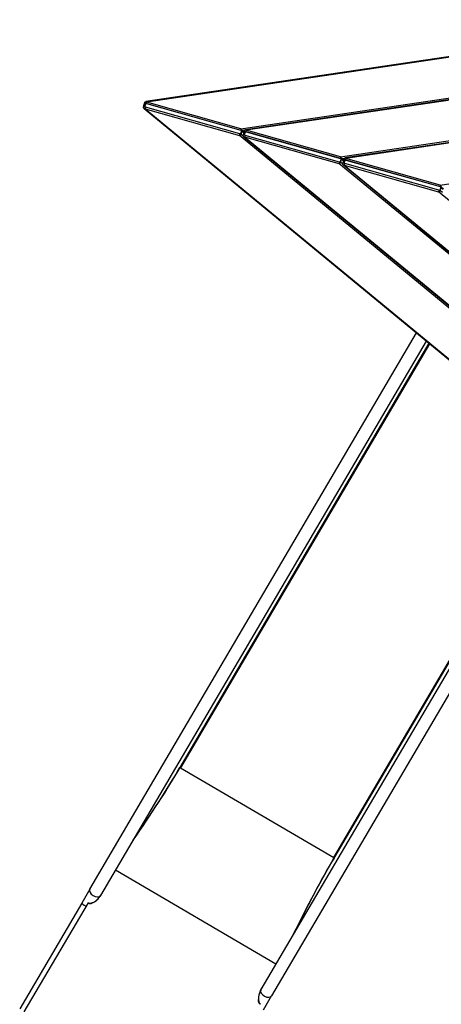
# Model space of a CAD drawing. Extents: x -3428 to 7055, y -1349 to 5642.
# Drawn here: x -1707 to -569, y 431 to 3088 of the extents above; entities that cross this region are included whole.
import ezdxf

# ---------------------------------------------------------------- set-up
doc = ezdxf.new("R2010")
doc.units = 0
doc.header["$MEASUREMENT"] = 0
doc.layers.add('001 MDP Equipment', color=5, linetype='CONTINUOUS')

msp = doc.modelspace()

# ---------------------------------------------------------------- linework, layer by layer
at = {"layer": '001 MDP Equipment'}
for p, q in [((754.4, 3181), (-1366.7, 2866.8)), ((762.3, 3180.7), (-1364.3, 2865.8)), ((-1109.8, 2793.8), (876.2, 3088)), ((873.6, 3082.8), (-1097.9, 2790.8)), ((874.4, 3081.5), (-1095.5, 2789.7)), ((-841, 2717.8), (838.3, 2966.5)), ((835.5, 2961.4), (-829.1, 2714.8)), ((836.3, 2960), (-826.7, 2713.7)), ((-1372.5, 2851.8), (-1369.9, 2860)), ((-1371.7, 2856.1), (-1369.7, 2864.3)), ((-1371.2, 2848.1), (276.8, 1490.8)), ((-1369.1, 2853), (-1366.5, 2861.2)), ((-1368.7, 2847.7), (-1114.2, 2775.7)), ((-1368.7, 2847.7), (283.5, 1487)), ((-1113.1, 2779.8), (-1367.5, 2851.8)), ((-1364.5, 2861.4), (-1110.1, 2789.4)), ((-1109.8, 2793.8), (-1364.3, 2865.8)), ((-1364.2, 2862.2), (-1109.8, 2790.2)), ((-572.2, 2641.8), (800.2, 2845)), ((428.7, 1505.1), (-1114.2, 2775.7)), ((-1108.5, 2788.2), (-1111.1, 2780)), ((-1109.6, 2779.2), (-1107, 2787.4)), ((-1109.6, 2779.2), (-1103.8, 2774.5)), ((-1107.4, 2789.1), (-1101.2, 2783.9)), ((-1107, 2787.4), (-1101.5, 2782.9)), ((-1100.3, 2789.5), (-1106.8, 2788.5)), ((-1103.7, 2775.8), (-1101.1, 2784)), ((-1102.4, 2772), (429.2, 1510.7)), ((-1101.8, 2784.5), (-1100.9, 2788.3)), ((-1100.3, 2777), (-1097.7, 2785.2)), ((-1099.9, 2771.7), (-845.4, 2699.7)), ((-1099.9, 2771.7), (430.5, 1511.3)), ((-844.3, 2703.8), (-1098.7, 2775.8)), ((-1095.7, 2785.3), (-841.3, 2713.4)), ((-841, 2717.8), (-1095.5, 2789.7)), ((-1095.4, 2786.2), (-841, 2714.2)), ((-839.7, 2712.2), (-842.3, 2704)), ((-840.8, 2703.2), (-838.2, 2711.4)), ((-838.6, 2713), (-832.4, 2707.9)), ((-838.2, 2711.4), (-832.7, 2706.9)), ((-831.5, 2713.5), (-838, 2712.5)), ((-833, 2708.5), (-832.1, 2712.2)), ((-572.2, 2641.8), (-826.7, 2713.7)), ((-826.6, 2710.2), (-572.2, 2638.2)), ((459.1, 1625.3), (-845.4, 2699.7)), ((-840.8, 2703.2), (-835, 2698.5)), ((-834.9, 2699.8), (-832.3, 2708)), ((-833.6, 2696), (459.4, 1631.1)), ((-831.5, 2700.9), (-828.9, 2709.1)), ((-831.1, 2695.7), (-576.6, 2623.7)), ((-831.1, 2695.7), (460.7, 1631.8)), ((-575.5, 2627.8), (-829.9, 2699.8)), ((-826.9, 2709.3), (-572.5, 2637.4)), ((-570.9, 2636.2), (-573.5, 2628)), ((-572, 2627.2), (-569.4, 2635.4)), ((-569.8, 2637), (-563.6, 2631.9)), ((-569.4, 2635.4), (-563.9, 2630.8)), ((489.3, 1745.8), (-576.6, 2623.7)), ((-572, 2627.2), (-566.2, 2622.5)), ((-1517.4, 741.6), (-635.9, 2242.5)), ((-1488.3, 724.5), (-609.6, 2220.8)), ((-602.5, 2215), (-1275.2, 1069.7)), ((-601, 2213.7), (-1272.9, 1069.5)), ((-217.8, 1898.1), (-1056.1, 470.7)), ((-859.7, 826.9), (-226.4, 1905.2)), ((-858.6, 825), (-224.9, 1904)), ((-191.5, 1876.5), (-1027.1, 453.6)), ((-1274.6, 1069.9), (-1275.6, 1069)), ((-1275.6, 1069), (-1275.2, 1069.7)), ((-1272.9, 1069.5), (-859.7, 826.9)), ((-858.6, 825.6), (-859, 824.3)), ((-858.6, 825), (-859, 824.3)), ((-1016.1, 538.9), (-1448.3, 792.7)), ((-1517.4, 741.6), (-1539.5, 703.9)), ((-1488.4, 724.4), (-1488.3, 724.5)), ((-1539.5, 703.9), (-1707.1, 418.7)), ((-1522.7, 704.5), (-1695.5, 410.3)), ((-1056.1, 470.7), (-1056.2, 470.6)), ((-1049.2, 416), (-1027.1, 453.6))]:
    msp.add_line(p, q, dxfattribs=at)
for centre, major_axis, ratio, start_param, end_param in [((-1369.6, 2850.9), (-2.86, 0.9), 0.697975, 4.752948, 6.283185), ((-1368.8, 2855.4), (-2.91, 0.73), 0.715533, 0, 0.575019), ((-1367.8, 2850.4), (-3.71, -2), 0.542318, 0.217528, 1.062574), ((-1366.8, 2863.5), (-2.91, 0.73), 0.715533, 0, 1.160139), ((-1367.1, 2859.1), (-2.86, 0.9), 0.697975, 4.752948, 6.283185), ((-1367.3, 2852.5), (-1.79, 0.5), 0.384337, 6.270411, 7.841207), ((-1368, 2849.8), (-0.82, -2.89), 0.029037, 3.939412, 5.510208), ((-1365, 2863), (2.15, -3.64), 0.527284, 2.060646, 2.929965), ((-1364.7, 2860.7), (-1.79, 0.5), 0.384337, 4.699615, 6.270411), ((-1364.8, 2863.7), (-0.82, -2.89), 0.029037, 3.939412, 5.184693), ((-1365, 2859.3), (0.82, 2.89), 0.029037, 0, 0.797819), ((-1110.3, 2791.8), (0.82, 2.89), 0.029037, 0.797819, 2.01714), ((-1110.6, 2787.4), (0.82, 2.89), 0.029037, 0, 0.797819), ((-1110.5, 2791.1), (-2.15, 3.64), 0.527284, 3.906831, 5.202239), ((-1096.2, 2787), (2.15, -3.64), 0.527284, 2.060646, 2.929965), ((-1113.6, 2777.8), (-0.82, -2.89), 0.029037, 3.939412, 5.510208), ((-1113.4, 2778.5), (3.71, 2), 0.542318, 4.204167, 5.774963), ((-1112.9, 2780.5), (1.79, -0.5), 0.384337, 4.699615, 6.270411), ((-1111.6, 2778), (2.86, -0.9), 0.697975, 1.044769, 1.611355), ((-1110.3, 2788.7), (1.79, -0.5), 0.384337, 6.270411, 7.841207), ((-1109, 2786.2), (2.86, -0.9), 0.697975, 1.044769, 1.611355), ((-1110.8, 2786.7), (3.71, 2), 0.542318, 5.774963, 6.500713), ((-1100.8, 2774.9), (-2.86, 0.9), 0.697975, 4.752948, 6.283185), ((-1099, 2774.4), (-3.71, -2), 0.542318, 0.217528, 1.062574), ((-1098, 2787.5), (-2.91, 0.73), 0.715533, 0, 1.160139), ((-1098.3, 2783.1), (-2.86, 0.9), 0.697975, 4.752948, 6.283185), ((-1098.5, 2776.5), (-1.79, 0.5), 0.384337, 6.270411, 7.841207), ((-1099.2, 2773.7), (-0.82, -2.89), 0.029037, 3.939412, 5.510208), ((-1096, 2784.7), (-1.79, 0.5), 0.384337, 4.699615, 6.270411), ((-1096, 2787.7), (0.82, 2.89), 0.029037, 0.797819, 2.0431), ((-1096.2, 2783.3), (0.82, 2.89), 0.029037, 0, 0.797819), ((-841.5, 2715.7), (0.82, 2.89), 0.029037, 0.797819, 2.01714), ((-841.8, 2711.3), (0.82, 2.89), 0.029037, 0, 0.797819), ((-841.5, 2712.7), (1.79, -0.5), 0.384337, 6.270411, 7.841207), ((-841.7, 2715.1), (-2.15, 3.64), 0.527284, 3.906831, 5.202239), ((-840.2, 2710.2), (2.86, -0.9), 0.697975, 1.044769, 1.611355), ((-842, 2710.7), (3.71, 2), 0.542318, 5.774963, 6.500713), ((-829.2, 2711.5), (-2.91, 0.73), 0.715533, 0, 1.160139), ((-827.4, 2711), (2.15, -3.64), 0.527284, 2.060646, 2.929965), ((-827.2, 2711.7), (-0.82, -2.89), 0.029037, 3.939412, 5.184693), ((-827.5, 2707.3), (0.82, 2.89), 0.029037, 0, 0.797819), ((-844.8, 2701.8), (-0.82, -2.89), 0.029037, 3.939412, 5.510208), ((-844.6, 2702.5), (3.71, 2), 0.542318, 4.204167, 5.774963), ((-844.1, 2704.5), (1.79, -0.5), 0.384337, 4.699615, 6.270411), ((-842.8, 2702), (2.86, -0.9), 0.697975, 1.044769, 1.611355), ((-832, 2698.9), (-2.86, 0.9), 0.697975, 4.752948, 6.283185), ((-830.2, 2698.4), (-3.71, -2), 0.542318, 0.217528, 1.062574), ((-829.5, 2707.1), (-2.86, 0.9), 0.697975, 4.752948, 6.283185), ((-829.7, 2700.4), (-1.79, 0.5), 0.384337, 6.270411, 7.841207), ((-830.5, 2697.7), (-0.82, -2.89), 0.029037, 3.939412, 5.510208), ((-827.2, 2708.6), (-1.79, 0.5), 0.384337, 4.699615, 6.270411), ((-572.7, 2639.7), (0.82, 2.89), 0.029037, 0.797819, 2.01714), ((-573, 2635.3), (0.82, 2.89), 0.029037, 0, 0.797819), ((-572.7, 2636.7), (1.79, -0.5), 0.384337, 6.270411, 7.841207), ((-572.9, 2639), (-2.15, 3.64), 0.527284, 3.906831, 5.202239), ((-571.4, 2634.1), (2.86, -0.9), 0.697975, 1.044769, 1.611355), ((-573.2, 2634.6), (3.71, 2), 0.542318, 5.774963, 6.500713), ((-576, 2625.8), (-0.82, -2.89), 0.029037, 3.939412, 5.510208), ((-575.8, 2626.4), (3.71, 2), 0.542318, 4.204167, 5.774963), ((-575.3, 2628.5), (1.79, -0.5), 0.384337, 4.699615, 6.270411), ((-574, 2625.9), (2.86, -0.9), 0.697975, 1.044769, 1.611355), ((-1552.2, 805.2), (361.1, 483.7), 0.137298, 4.95584, 5.390315), ((-1545.9, 812.1), (355.7, 478.6), 0.136837, 4.950475, 5.379251), ((-1273.6, 1068.5), (-1.72, 1.01), 0.615661, 4.712389, 6.108652), ((-954.6, 454.2), (246.6, 550.9), 0.137298, 0.89287, 1.327345), ((-951.6, 463.1), (244.7, 543.8), 0.136837, 0.903935, 1.33271), ((-860.4, 825.8), (1.72, -1.01), 0.615661, 0.174533, 1.570796), ((-1501.6, 733.5), (21, 29.1), 0.445511, 3.130204, 5.123458), ((-1502.9, 733.1), (-14.5, 8.5), 0.615661, 0, 3.039012), ((-1501.5, 733.6), (21, 29.1), 0.445511, 3.877896, 4.917756), ((-1502.9, 733.1), (14.5, -8.5), 0.615661, 6.265272, 6.283185), ((-1525, 695.4), (-14.5, 8.5), 0.069756, 0, 1.414422), ((-1501.6, 733.5), (-24.5, -27.5), 0.40433, 0.240885, 0.252972), ((-1041.9, 463.6), (15.2, 32.5), 0.445511, 1.159727, 3.152982), ((-1041.8, 463.7), (15.2, 32.5), 0.445511, 1.36543, 2.405289), ((-1041.6, 462.2), (14.5, -8.5), 0.615661, 3.244173, 6.283185), ((-1041.6, 462.2), (-14.5, 8.5), 0.615661, 0, 0.017913), ((-1041.9, 463.6), (12, 34.8), 0.40433, 2.888621, 2.900708)]:
    msp.add_ellipse(centre, major_axis=major_axis, ratio=ratio, start_param=start_param, end_param=end_param, dxfattribs=at)
for points, knots in [([(-1371.2, 2848.1), (-1371.4, 2848.2), (-1371.5, 2848.3), (-1371.8, 2848.6), (-1371.9, 2848.7), (-1372.2, 2849.1), (-1372.3, 2849.4), (-1372.5, 2849.9), (-1372.6, 2850.3), (-1372.7, 2851), (-1372.6, 2851.4), (-1372.5, 2851.8), (-1372.5, 2851.8), (-1372.5, 2851.8)], [-0.7257502, -0.7257502, -0.7257502, -0.7257502, -0.5806001, -0.5806001, -0.4354501, -0.4354501, -0.2903001, -0.2903001, -0.14515, -0.14515, -0.0093814, -0.0093814, 0, 0, 0, 0]), ([(-1371.7, 2854.4), (-1371.7, 2854.6), (-1371.8, 2854.9), (-1371.8, 2855.5), (-1371.8, 2855.8), (-1371.7, 2856.1)], [-0.2197131, -0.2197131, -0.2197131, -0.2197131, -0.118017, -0.118017, 0, 0, 0, 0]), ([(-1369.9, 2860), (-1369.8, 2860.4), (-1369.6, 2860.7), (-1369.3, 2861.2), (-1369, 2861.5), (-1368.5, 2861.9), (-1368.2, 2862), (-1367.6, 2862.3), (-1367.3, 2862.4), (-1366.6, 2862.5), (-1366.3, 2862.5), (-1365.6, 2862.5), (-1365.3, 2862.4), (-1364.7, 2862.3), (-1364.5, 2862.3), (-1364.2, 2862.2)], [0, 0, 0, 0, 0.123516, 0.123516, 0.260034, 0.260034, 0.434983, 0.434983, 0.691991, 0.691991, 1.00615, 1.00615, 1.320309, 1.320309, 1.570796, 1.570796, 1.570796, 1.570796]), ([(-1369.7, 2864.3), (-1369.6, 2864.6), (-1369.4, 2864.9), (-1369.1, 2865.5), (-1368.9, 2865.8), (-1368.4, 2866.2), (-1368.2, 2866.3), (-1367.7, 2866.5), (-1367.5, 2866.6), (-1367.1, 2866.7), (-1367, 2866.8), (-1366.7, 2866.8), (-1366.7, 2866.8), (-1366.7, 2866.8)], [0, 0, 0, 0, 0.1204988, 0.1204988, 0.2493239, 0.2493239, 0.3896193, 0.3896193, 0.5299147, 0.5299147, 0.67021, 0.67021, 0.7014769, 0.7014769, 0.7014769, 0.7014769]), ([(-1109.8, 2790.2), (-1109.6, 2790.2), (-1109.4, 2790.1), (-1109.1, 2790), (-1109, 2790), (-1108.6, 2789.8), (-1108.5, 2789.8), (-1108.2, 2789.6), (-1108, 2789.5), (-1107.7, 2789.3), (-1107.6, 2789.2), (-1107.4, 2789.1)], [-1.5707963, -1.5707963, -1.5707963, -1.5707963, -1.4017871, -1.4017871, -1.2327779, -1.2327779, -1.0637686, -1.0637686, -0.8947594, -0.8947594, -0.7257502, -0.7257502, -0.7257502, -0.7257502]), ([(-1100.9, 2788.3), (-1100.8, 2788.6), (-1100.6, 2788.9), (-1100.3, 2789.5), (-1100.1, 2789.7), (-1099.6, 2790.1), (-1099.4, 2790.3), (-1098.9, 2790.5), (-1098.7, 2790.6), (-1098.3, 2790.7), (-1098.2, 2790.8), (-1097.9, 2790.8), (-1097.9, 2790.8), (-1097.9, 2790.8)], [0, 0, 0, 0, 0.1204988, 0.1204988, 0.2493239, 0.2493239, 0.3896193, 0.3896193, 0.5299147, 0.5299147, 0.67021, 0.67021, 0.7014769, 0.7014769, 0.7014769, 0.7014769]), ([(-1102.4, 2772), (-1102.6, 2772.1), (-1102.7, 2772.3), (-1103, 2772.6), (-1103.1, 2772.7), (-1103.4, 2773.1), (-1103.5, 2773.4), (-1103.7, 2773.9), (-1103.8, 2774.3), (-1103.9, 2775), (-1103.8, 2775.4), (-1103.7, 2775.8), (-1103.7, 2775.8), (-1103.7, 2775.8)], [-0.7257502, -0.7257502, -0.7257502, -0.7257502, -0.5806001, -0.5806001, -0.4354501, -0.4354501, -0.2903001, -0.2903001, -0.14515, -0.14515, -0.0093814, -0.0093814, 0, 0, 0, 0]), ([(-1101.1, 2784), (-1101, 2784.4), (-1100.9, 2784.7), (-1100.5, 2785.2), (-1100.2, 2785.5), (-1099.7, 2785.9), (-1099.4, 2786), (-1098.8, 2786.3), (-1098.5, 2786.4), (-1097.8, 2786.5), (-1097.5, 2786.5), (-1096.8, 2786.5), (-1096.5, 2786.4), (-1095.9, 2786.3), (-1095.7, 2786.3), (-1095.4, 2786.2)], [0, 0, 0, 0, 0.123516, 0.123516, 0.260034, 0.260034, 0.434983, 0.434983, 0.691991, 0.691991, 1.00615, 1.00615, 1.320309, 1.320309, 1.570796, 1.570796, 1.570796, 1.570796]), ([(-841, 2714.2), (-840.8, 2714.2), (-840.6, 2714.1), (-840.3, 2714), (-840.2, 2714), (-839.9, 2713.8), (-839.7, 2713.7), (-839.4, 2713.6), (-839.2, 2713.5), (-838.9, 2713.3), (-838.8, 2713.2), (-838.6, 2713)], [-1.5707963, -1.5707963, -1.5707963, -1.5707963, -1.4017871, -1.4017871, -1.2327779, -1.2327779, -1.0637686, -1.0637686, -0.8947594, -0.8947594, -0.7257502, -0.7257502, -0.7257502, -0.7257502]), ([(-832.3, 2708), (-832.2, 2708.3), (-832.1, 2708.7), (-831.7, 2709.2), (-831.4, 2709.4), (-830.9, 2709.8), (-830.6, 2710), (-830, 2710.3), (-829.7, 2710.3), (-829, 2710.5), (-828.7, 2710.5), (-828, 2710.4), (-827.7, 2710.4), (-827.1, 2710.3), (-826.9, 2710.2), (-826.6, 2710.2)], [0, 0, 0, 0, 0.123516, 0.123516, 0.260034, 0.260034, 0.434983, 0.434983, 0.691991, 0.691991, 1.00615, 1.00615, 1.320309, 1.320309, 1.570796, 1.570796, 1.570796, 1.570796]), ([(-832.1, 2712.2), (-832, 2712.6), (-831.9, 2712.9), (-831.5, 2713.5), (-831.3, 2713.7), (-830.8, 2714.1), (-830.6, 2714.3), (-830.1, 2714.5), (-829.9, 2714.6), (-829.5, 2714.7), (-829.4, 2714.7), (-829.2, 2714.8), (-829.1, 2714.8), (-829.1, 2714.8)], [0, 0, 0, 0, 0.1204988, 0.1204988, 0.2493239, 0.2493239, 0.3896193, 0.3896193, 0.5299147, 0.5299147, 0.67021, 0.67021, 0.7014769, 0.7014769, 0.7014769, 0.7014769]), ([(-833.6, 2696), (-833.8, 2696.1), (-833.9, 2696.2), (-834.2, 2696.5), (-834.3, 2696.7), (-834.6, 2697.1), (-834.7, 2697.3), (-834.9, 2697.9), (-835, 2698.2), (-835.1, 2699), (-835, 2699.4), (-834.9, 2699.8), (-834.9, 2699.8), (-834.9, 2699.8)], [-0.7257502, -0.7257502, -0.7257502, -0.7257502, -0.5806001, -0.5806001, -0.4354501, -0.4354501, -0.2903001, -0.2903001, -0.14515, -0.14515, -0.0093814, -0.0093814, 0, 0, 0, 0]), ([(-572.2, 2638.2), (-572, 2638.2), (-571.8, 2638.1), (-571.5, 2638), (-571.4, 2637.9), (-571.1, 2637.8), (-570.9, 2637.7), (-570.6, 2637.6), (-570.4, 2637.5), (-570.1, 2637.3), (-570, 2637.2), (-569.8, 2637)], [-1.5707963, -1.5707963, -1.5707963, -1.5707963, -1.4017871, -1.4017871, -1.2327779, -1.2327779, -1.0637686, -1.0637686, -0.8947594, -0.8947594, -0.7257502, -0.7257502, -0.7257502, -0.7257502]), ([(-1508.3, 705.8), (-1510.3, 704.7), (-1512.2, 704), (-1514.8, 703.3), (-1515.6, 703.1), (-1517.1, 703), (-1517.7, 703), (-1518.8, 703.1), (-1519.2, 703.1), (-1520, 703.3), (-1520.4, 703.4), (-1521.4, 703.8), (-1522, 704.1), (-1522.5, 704.5)], [-1.4611, -1.4611, -1.4611, -1.4611, -0.91345, -0.91345, -0.651364, -0.651364, -0.466194, -0.466194, -0.340289, -0.340289, -0.209438, -0.209438, -0.01955, -0.01955, -0.01955, -0.01955]), ([(-1057, 431.1), (-1057.1, 431.1), (-1057.1, 431.1), (-1057.7, 431.4), (-1058.2, 431.8), (-1059.1, 432.5), (-1059.4, 432.8), (-1059.9, 433.4), (-1060.2, 433.8), (-1060.7, 434.7), (-1061.1, 435.3), (-1062.1, 437.8), (-1062.6, 440.2), (-1062.8, 443.3), (-1062.8, 443.7), (-1062.8, 444.1)], [-3.599638, -3.599638, -3.599638, -3.599638, -3.591651, -3.591651, -3.399953, -3.399953, -3.275255, -3.275255, -3.150272, -3.150272, -2.956398, -2.956398, -2.341793, -2.341793, -2.247676, -2.247676, -2.247676, -2.247676])]:
    msp.add_open_spline(points, degree=3, knots=knots, dxfattribs=at)

doc.saveas('drawing.dxf')
